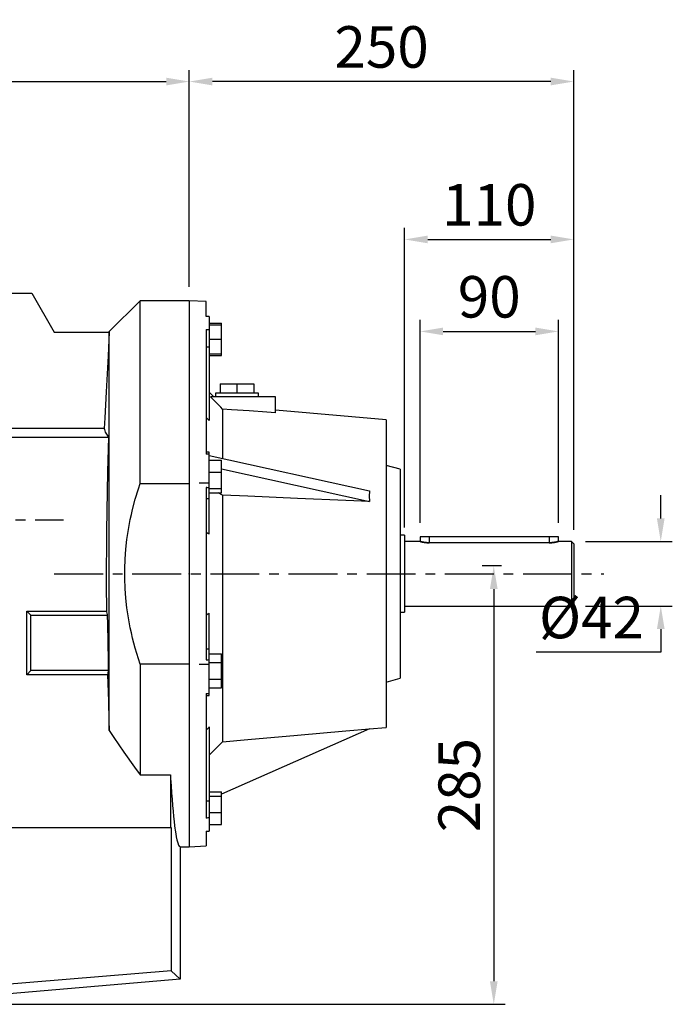
# Model space of a CAD drawing. Extents: x 64 to 5328, y -745 to 3051.
# Drawn here: x 2328 to 2752, y 886 to 1526 of the extents above; entities that cross this region are included whole.
import ezdxf

# ---------------------------------------------------------------- set-up
doc = ezdxf.new("R2010")
doc.units = 0
doc.header["$MEASUREMENT"] = 0
doc.linetypes.add('CENTER', pattern=[50.8, 31.75, -6.35, 6.35, -6.35])
doc.layers.add('CENTER', color=1, linetype='CENTER')
doc.styles.add('MX_NOTE_STANDARD', font='txt.shx', dxfattribs={"height": 3.15, "bigfont": 'extfont.shx'})
doc.dimstyles.new('MXDIMSTYLE', dxfattribs={"dimtxt": 3.15, "dimasz": 2.5, "dimexe": 1.5, "dimexo": 1, "dimgap": 1, "dimtad": 1, "dimdec": 4, "dimdsep": 46, "dimtxsty": 'MX_NOTE_STANDARD', "dimcen": 2.5, "dimadec": 0, "dimazin": 0, "dimtfac": 1, "dimtdec": 4, "dimtmove": 2, "dimatfit": 3, "dimfxl": 0, "dimtolj": 1, "dimarcsym": 0})

# ---------------------------------------------------------------- blocks, each defined once
blk = doc.blocks.new('*D90')
at = {"color": 3, "lineweight": -2}
for p, q in [((2085.48, 1405.89), (2085.48, 1493.69)), ((2438.48, 1352.63), (2438.48, 1493.69)), ((2100.48, 1486.19), (2423.48, 1486.19))]:
    blk.add_line(p, q, dxfattribs=at)
at = {"color": 3}
for points in [[(2100.48, 1488.69), (2100.48, 1483.69), (2085.48, 1486.19)], [(2423.48, 1483.69), (2423.48, 1488.69), (2438.48, 1486.19)]]:
    blk.add_solid(points, dxfattribs=at)
at = {"layer": 'DEFPOINTS', "color": 0}
for p in [(2438.48, 1486.19), (2085.48, 1396.89), (2438.48, 1343.63)]:
    blk.add_point(p, dxfattribs=at)
at = {"color": 3, "linetype": 'Continuous', "lineweight": 15, "insert": (2261.98, 1508.69), "char_height": 27, "attachment_point": 5}
blk.add_mtext('\\A1;353', dxfattribs=at)
blk = doc.blocks.new('*D101')
at = {"color": 3, "lineweight": -2}
for p, q in [((2438.48, 1352.63), (2438.48, 1493.69)), ((2688.48, 1194.63), (2688.48, 1493.69)), ((2673.48, 1486.19), (2453.48, 1486.19))]:
    blk.add_line(p, q, dxfattribs=at)
at = {"color": 3}
for points in [[(2453.48, 1488.69), (2453.48, 1483.69), (2438.48, 1486.19)], [(2673.48, 1483.69), (2673.48, 1488.69), (2688.48, 1486.19)]]:
    blk.add_solid(points, dxfattribs=at)
at = {"layer": 'DEFPOINTS', "color": 0}
for p in [(2438.48, 1486.19), (2438.48, 1343.63), (2688.48, 1185.63)]:
    blk.add_point(p, dxfattribs=at)
at = {"color": 3, "linetype": 'Continuous', "lineweight": 15, "insert": (2563.48, 1508.69), "char_height": 27, "attachment_point": 5}
blk.add_mtext('\\A1;250', dxfattribs=at)
blk = doc.blocks.new('*D102')
at = {"color": 3, "lineweight": -2}
for p, q in [((2744.97, 1202.13), (2744.97, 1217.13)), ((2695.98, 1187.13), (2752.47, 1187.13)), ((2695.98, 1145.13), (2752.47, 1145.13)), ((2744.97, 1130.13), (2744.97, 1115.13)), ((2744.97, 1115.13), (2663.88, 1115.13))]:
    blk.add_line(p, q, dxfattribs=at)
at = {"color": 3}
for points in [[(2742.47, 1202.13), (2747.47, 1202.13), (2744.97, 1187.13)], [(2747.47, 1130.13), (2742.47, 1130.13), (2744.97, 1145.13)]]:
    blk.add_solid(points, dxfattribs=at)
at = {"layer": 'DEFPOINTS', "color": 0}
for p in [(2686.98, 1187.13), (2686.98, 1145.13), (2744.97, 1145.13)]:
    blk.add_point(p, dxfattribs=at)
at = {"color": 3, "linetype": 'Continuous', "lineweight": 15, "insert": (2699.92, 1137.63), "char_height": 27, "attachment_point": 5}
blk.add_mtext('\\A1;%%C42', dxfattribs=at)
blk = doc.blocks.new('*D103')
at = {"color": 3, "lineweight": -2}
for p, q in [((2588.48, 1199.13), (2588.48, 1331.2)), ((2678.48, 1199.13), (2678.48, 1331.2)), ((2603.48, 1323.7), (2663.48, 1323.7))]:
    blk.add_line(p, q, dxfattribs=at)
at = {"color": 3}
for points in [[(2603.48, 1326.2), (2603.48, 1321.2), (2588.48, 1323.7)], [(2663.48, 1321.2), (2663.48, 1326.2), (2678.48, 1323.7)]]:
    blk.add_solid(points, dxfattribs=at)
at = {"layer": 'DEFPOINTS', "color": 0}
for p in [(2678.48, 1323.7), (2588.48, 1190.13), (2678.48, 1190.13)]:
    blk.add_point(p, dxfattribs=at)
at = {"color": 3, "linetype": 'Continuous', "lineweight": 15, "insert": (2633.48, 1346.2), "char_height": 27, "attachment_point": 5}
blk.add_mtext('\\A1;90', dxfattribs=at)
blk = doc.blocks.new('*D104')
at = {"color": 3, "lineweight": -2}
for p, q in [((2578.48, 1196.13), (2578.48, 1391.02)), ((2688.48, 1194.63), (2688.48, 1391.02)), ((2593.48, 1383.52), (2673.48, 1383.52))]:
    blk.add_line(p, q, dxfattribs=at)
at = {"color": 3}
for points in [[(2593.48, 1386.02), (2593.48, 1381.02), (2578.48, 1383.52)], [(2673.48, 1381.02), (2673.48, 1386.02), (2688.48, 1383.52)]]:
    blk.add_solid(points, dxfattribs=at)
at = {"layer": 'DEFPOINTS', "color": 0}
for p in [(2688.48, 1383.52), (2578.48, 1187.13), (2688.48, 1185.63)]:
    blk.add_point(p, dxfattribs=at)
at = {"color": 3, "linetype": 'Continuous', "lineweight": 15, "insert": (2633.48, 1406.02), "char_height": 27, "attachment_point": 5}
blk.add_mtext('\\A1;110', dxfattribs=at)
blk = doc.blocks.new('*D105')
at = {"color": 3, "lineweight": -2}
for p, q in [((2641.4, 1171.18), (2628.93, 1171.18)), ((2636.43, 1156.18), (2636.43, 901.13)), ((2321.98, 886.13), (2643.93, 886.13))]:
    blk.add_line(p, q, dxfattribs=at)
at = {"color": 3}
for points in [[(2638.93, 1156.18), (2633.93, 1156.18), (2636.43, 1171.18)], [(2633.93, 901.13), (2638.93, 901.13), (2636.43, 886.13)]]:
    blk.add_solid(points, dxfattribs=at)
at = {"layer": 'DEFPOINTS', "color": 0}
for p in [(2650.4, 1171.18), (2312.98, 886.13), (2636.43, 886.13)]:
    blk.add_point(p, dxfattribs=at)
at = {"color": 3, "linetype": 'Continuous', "lineweight": 15, "insert": (2613.93, 1028.65), "char_height": 27, "attachment_point": 5, "rotation": 90}
blk.add_mtext('\\A1;285', dxfattribs=at)

msp = doc.modelspace()

# ---------------------------------------------------------------- linework, layer by layer
for p, q in [((2262.46, 1348.63), (2336.05, 1348.63)), ((2336.05, 1348.63), (2350.74, 1323.19)), ((2406.48, 1343.63), (2386.48, 1323.63)), ((2438.48, 1343.63), (2406.48, 1343.63)), ((2406.48, 1224.86), (2406.48, 1343.63)), ((2438.48, 1343.63), (2438.48, 988.63)), ((2449.48, 1343.05), (2438.48, 1343.63)), ((2449.48, 1333.49), (2449.48, 1343.05)), ((2449.81, 1333.48), (2449.48, 1333.49)), ((2450.48, 1333.46), (2449.81, 1333.48)), ((2451.15, 1333.44), (2450.48, 1333.46)), ((2451.48, 1333.43), (2451.15, 1333.44)), ((2451.48, 1333.43), (2451.48, 1265.74)), ((2451.48, 1329.16), (2459.48, 1329.16)), ((2451.48, 1328.07), (2459.48, 1328.07)), ((2459.48, 1307.97), (2459.48, 1329.16)), ((2350.74, 1323.19), (2386.48, 1323.19)), ((2386.48, 1323.19), (2385.68, 1307.84)), ((2386.48, 1323.63), (2386.46, 1323.19)), ((2386.48, 1064.12), (2386.48, 1323.63)), ((2449.48, 1325.04), (2449.48, 1243.9)), ((2449.48, 1325.04), (2449.81, 1325.01)), ((2449.81, 1325.01), (2450.48, 1324.96)), ((2450.48, 1324.96), (2451.15, 1324.92)), ((2451.15, 1324.92), (2451.48, 1324.89)), ((2449.48, 1313.76), (2451.48, 1313.76)), ((2451.48, 1318.57), (2459.48, 1318.57)), ((2385.68, 1307.84), (2384.45, 1284.45)), ((2451.48, 1309.07), (2459.48, 1309.07)), ((2451.48, 1307.97), (2459.48, 1307.97)), ((2458.48, 1289.63), (2480.48, 1289.63)), ((2458.48, 1289.63), (2458.48, 1283.63)), ((2469.48, 1289.63), (2469.48, 1283.63)), ((2480.48, 1289.63), (2480.48, 1283.63)), ((2384.45, 1284.45), (2383.57, 1267.46)), ((2454.48, 1281.13), (2451.48, 1284.13)), ((2494.48, 1281.13), (2452.27, 1281.13)), ((2453.63, 1279.77), (2452.27, 1281.13)), ((2455.48, 1283.63), (2455.48, 1281.13)), ((2483.48, 1283.63), (2455.48, 1283.63)), ((2483.48, 1281.13), (2483.48, 1283.63)), ((2494.48, 1270.71), (2494.48, 1281.13)), ((2456.3, 1277.09), (2453.63, 1279.77)), ((2458.9, 1274.48), (2456.3, 1277.09)), ((2460.18, 1273.19), (2458.9, 1274.48)), ((2460.18, 1273.19), (2460.18, 1241.12)), ((2465.96, 1272.78), (2460.18, 1273.19)), ((2477.43, 1271.95), (2465.96, 1272.78)), ((2488.82, 1271.13), (2477.43, 1271.95)), ((2494.48, 1270.71), (2488.82, 1271.13)), ((2566.48, 1266.13), (2494.48, 1272.43)), ((2383.57, 1267.46), (2383.21, 1260.6)), ((2449.82, 1267.38), (2449.48, 1267.71)), ((2450.49, 1266.72), (2449.82, 1267.38)), ((2451.15, 1266.06), (2450.49, 1266.72)), ((2451.48, 1265.74), (2451.15, 1266.06)), ((2566.48, 1266.13), (2566.48, 1066.13)), ((2383.21, 1260.6), (2320.48, 1260.6)), ((2383.21, 1260.6), (2383.3, 1259.86)), ((2383.3, 1259.86), (2383.86, 1258.23)), ((2383.86, 1258.23), (2385.07, 1256.18)), ((2385.07, 1256.18), (2386.05, 1254.84)), ((2275.44, 1254.84), (2386.05, 1254.84)), ((2386.05, 1254.84), (2385.41, 1232.42)), ((2451.48, 1245.27), (2449.48, 1245.27)), ((2449.81, 1243.91), (2449.48, 1243.9)), ((2450.48, 1243.94), (2449.81, 1243.91)), ((2451.15, 1243.96), (2450.48, 1243.94)), ((2451.48, 1243.97), (2451.15, 1243.96)), ((2451.48, 1191.83), (2451.48, 1245.27)), ((2451.48, 1243.02), (2555.71, 1220.02)), ((2451.48, 1239.87), (2459.48, 1239.87)), ((2459.48, 1218.67), (2459.48, 1239.87)), ((2575.48, 1234.13), (2566.48, 1236.54)), ((2385.41, 1232.42), (2384.69, 1194)), ((2451.48, 1232.11), (2459.48, 1232.11)), ((2459.48, 1234.33), (2555.71, 1213.1)), ((2575.48, 1234.13), (2575.48, 1098.13)), ((2405.38, 1221.42), (2406.48, 1224.86)), ((2406.48, 1224.86), (2438.48, 1224.86)), ((2444.99, 1225.25), (2449.32, 1225.21)), ((2449.32, 1225.21), (2451.48, 1225.19)), ((2403.37, 1214.63), (2405.38, 1221.42)), ((2449.48, 1222.15), (2449.48, 1110.11)), ((2449.81, 1222.11), (2449.48, 1222.15)), ((2450.48, 1222.04), (2449.81, 1222.11)), ((2451.15, 1221.97), (2450.48, 1222.04)), ((2451.48, 1221.94), (2451.15, 1221.97)), ((2451.48, 1221.51), (2459.48, 1221.51)), ((2451.48, 1218.67), (2459.48, 1218.67)), ((2457.86, 1218.44), (2457.4, 1218.67)), ((2458.8, 1217.97), (2457.86, 1218.44)), ((2459.72, 1217.51), (2458.8, 1217.97)), ((2460.18, 1217.28), (2459.72, 1217.51)), ((2460.18, 1217.28), (2460.18, 1056.9)), ((2476.64, 1216.56), (2460.18, 1217.28)), ((2508.9, 1215.14), (2476.64, 1216.56)), ((2555.49, 1216.8), (2555.48, 1216.61)), ((2555.48, 1216.61), (2555.49, 1216.42)), ((2555.5, 1217.57), (2555.49, 1217.18)), ((2555.49, 1217.18), (2555.49, 1216.8)), ((2555.52, 1217.95), (2555.5, 1217.57)), ((2555.54, 1218.33), (2555.52, 1217.95)), ((2555.57, 1218.71), (2555.54, 1218.33)), ((2555.58, 1218.9), (2555.57, 1218.71)), ((2555.6, 1219.09), (2555.58, 1218.9)), ((2555.64, 1219.46), (2555.6, 1219.09)), ((2555.68, 1219.84), (2555.64, 1219.46)), ((2555.71, 1220.02), (2555.68, 1219.84)), ((2401.63, 1207.95), (2403.37, 1214.63)), ((2449.48, 1215.08), (2451.48, 1215.08)), ((2540.31, 1213.77), (2508.9, 1215.14)), ((2555.71, 1213.1), (2540.31, 1213.77)), ((2555.49, 1216.42), (2555.49, 1216.03)), ((2555.49, 1216.03), (2555.5, 1215.64)), ((2555.5, 1215.64), (2555.52, 1215.25)), ((2555.52, 1215.25), (2555.54, 1214.86)), ((2555.54, 1214.86), (2555.57, 1214.47)), ((2555.57, 1214.47), (2555.58, 1214.28)), ((2555.58, 1214.28), (2555.6, 1214.08)), ((2555.6, 1214.08), (2555.64, 1213.69)), ((2555.64, 1213.69), (2555.68, 1213.29)), ((2555.68, 1213.29), (2555.71, 1213.1)), ((2400.15, 1201.36), (2400.86, 1204.65)), ((2400.86, 1204.65), (2401.63, 1207.95)), ((2398.93, 1194.85), (2400.15, 1201.36)), ((2384.69, 1194), (2384.53, 1159.24)), ((2397.96, 1188.41), (2398.93, 1194.85)), ((2449.82, 1192.62), (2449.48, 1192.78)), ((2450.49, 1192.3), (2449.82, 1192.62)), ((2451.15, 1191.99), (2450.49, 1192.3)), ((2451.48, 1191.83), (2451.15, 1191.99)), ((2578.48, 1191.13), (2575.48, 1191.13)), ((2578.48, 1191.13), (2578.48, 1141.13)), ((2397.24, 1182.01), (2397.96, 1188.41)), ((2588.48, 1187.13), (2578.48, 1187.13)), ((2588.48, 1190.13), (2588.48, 1187.13)), ((2678.48, 1190.13), (2588.48, 1190.13)), ((2588.49, 1187.13), (2588.48, 1187.13)), ((2588.48, 1187.13), (2588.48, 1187.13)), ((2588.48, 1187.13), (2588.48, 1187.13)), ((2588.48, 1187.13), (2588.49, 1187.13)), ((2588.5, 1187.12), (2588.49, 1187.13)), ((2588.49, 1187.13), (2588.49, 1187.13)), ((2588.49, 1187.13), (2588.49, 1187.13)), ((2588.49, 1187.13), (2588.49, 1187.13)), ((2588.49, 1187.13), (2588.49, 1187.13)), ((2588.49, 1187.13), (2588.49, 1187.13)), ((2588.49, 1187.13), (2588.49, 1187.13)), ((2588.49, 1187.13), (2588.5, 1187.12)), ((2588.51, 1187.12), (2588.5, 1187.12)), ((2588.5, 1187.12), (2588.5, 1187.12)), ((2588.5, 1187.12), (2588.5, 1187.12)), ((2588.5, 1187.12), (2588.51, 1187.12)), ((2588.52, 1187.12), (2588.51, 1187.12)), ((2588.51, 1187.12), (2588.52, 1187.12)), ((2588.53, 1187.12), (2588.52, 1187.12)), ((2588.52, 1187.12), (2588.53, 1187.12)), ((2588.53, 1187.11), (2588.53, 1187.12)), ((2588.53, 1187.12), (2588.53, 1187.11)), ((2588.54, 1187.11), (2588.53, 1187.11)), ((2588.53, 1187.11), (2588.54, 1187.11)), ((2588.55, 1187.11), (2588.54, 1187.11)), ((2588.54, 1187.11), (2588.55, 1187.11)), ((2588.57, 1187.1), (2588.55, 1187.11)), ((2588.55, 1187.11), (2588.57, 1187.1)), ((2588.58, 1187.1), (2588.57, 1187.1)), ((2588.57, 1187.1), (2588.58, 1187.1)), ((2588.6, 1187.1), (2588.58, 1187.1)), ((2588.58, 1187.1), (2588.6, 1187.1)), ((2588.61, 1187.09), (2588.6, 1187.1)), ((2588.6, 1187.1), (2588.61, 1187.09)), ((2588.62, 1187.09), (2588.61, 1187.09)), ((2588.61, 1187.09), (2588.62, 1187.09)), ((2588.63, 1187.09), (2588.62, 1187.09)), ((2588.62, 1187.09), (2588.63, 1187.09)), ((2588.65, 1187.08), (2588.63, 1187.09)), ((2588.63, 1187.09), (2588.65, 1187.08)), ((2588.68, 1187.07), (2588.65, 1187.08)), ((2588.65, 1187.08), (2588.68, 1187.07)), ((2588.69, 1187.07), (2588.68, 1187.07)), ((2588.68, 1187.07), (2588.69, 1187.07)), ((2588.7, 1187.07), (2588.69, 1187.07)), ((2588.69, 1187.07), (2588.7, 1187.07)), ((2588.72, 1187.06), (2588.7, 1187.07)), ((2588.7, 1187.07), (2588.72, 1187.06)), ((2588.75, 1187.05), (2588.72, 1187.06)), ((2588.72, 1187.06), (2588.75, 1187.05)), ((2588.76, 1187.05), (2588.75, 1187.05)), ((2588.75, 1187.05), (2588.76, 1187.05)), ((2588.77, 1187.05), (2588.76, 1187.05)), ((2588.76, 1187.05), (2588.77, 1187.05)), ((2588.8, 1187.04), (2588.77, 1187.05)), ((2588.77, 1187.05), (2588.8, 1187.04)), ((2588.83, 1187.03), (2588.8, 1187.04)), ((2588.8, 1187.04), (2588.83, 1187.03)), ((2588.86, 1187.02), (2588.83, 1187.03)), ((2588.83, 1187.03), (2588.86, 1187.02)), ((2588.89, 1187.01), (2588.86, 1187.02)), ((2588.86, 1187.02), (2588.89, 1187.01)), ((2588.93, 1187.01), (2588.89, 1187.01)), ((2588.89, 1187.01), (2588.93, 1187.01)), ((2588.94, 1187), (2588.93, 1187.01)), ((2588.93, 1187.01), (2588.94, 1187)), ((2588.96, 1187), (2588.94, 1187)), ((2588.94, 1187), (2588.96, 1187)), ((2589, 1186.99), (2588.96, 1187)), ((2588.96, 1187), (2589, 1186.99)), ((2589.03, 1186.98), (2589, 1186.99)), ((2589, 1186.99), (2589.03, 1186.98)), ((2589.07, 1186.97), (2589.03, 1186.98)), ((2589.03, 1186.98), (2589.07, 1186.97)), ((2589.11, 1186.96), (2589.07, 1186.97)), ((2589.07, 1186.97), (2589.11, 1186.96)), ((2589.15, 1186.95), (2589.11, 1186.96)), ((2589.11, 1186.96), (2589.15, 1186.95)), ((2589.17, 1186.94), (2589.15, 1186.95)), ((2589.15, 1186.95), (2589.17, 1186.94)), ((2589.19, 1186.94), (2589.17, 1186.94)), ((2589.17, 1186.94), (2589.19, 1186.94)), ((2589.23, 1186.93), (2589.19, 1186.94)), ((2589.19, 1186.94), (2589.23, 1186.93)), ((2589.28, 1186.92), (2589.23, 1186.93)), ((2589.23, 1186.93), (2589.28, 1186.92)), ((2589.32, 1186.9), (2589.28, 1186.92)), ((2589.28, 1186.92), (2589.32, 1186.9)), ((2589.37, 1186.89), (2589.32, 1186.9)), ((2589.32, 1186.9), (2589.37, 1186.89)), ((2589.41, 1186.88), (2589.37, 1186.89)), ((2589.37, 1186.89), (2589.41, 1186.88)), ((2589.44, 1186.88), (2589.41, 1186.88)), ((2589.41, 1186.88), (2589.44, 1186.88)), ((2589.46, 1186.87), (2589.44, 1186.88)), ((2589.44, 1186.88), (2589.46, 1186.87)), ((2589.51, 1186.86), (2589.46, 1186.87)), ((2589.46, 1186.87), (2589.51, 1186.86)), ((2589.56, 1186.85), (2589.51, 1186.86)), ((2589.51, 1186.86), (2589.56, 1186.85)), ((2589.61, 1186.83), (2589.56, 1186.85)), ((2589.56, 1186.85), (2589.61, 1186.83)), ((2589.66, 1186.82), (2589.61, 1186.83)), ((2589.61, 1186.83), (2589.66, 1186.82)), ((2589.71, 1186.81), (2589.66, 1186.82)), ((2589.66, 1186.82), (2589.71, 1186.81)), ((2589.74, 1186.8), (2589.71, 1186.81)), ((2589.71, 1186.81), (2589.74, 1186.8)), ((2589.76, 1186.8), (2589.74, 1186.8)), ((2589.74, 1186.8), (2589.76, 1186.8)), ((2589.82, 1186.79), (2589.76, 1186.8)), ((2589.76, 1186.8), (2589.82, 1186.79)), ((2589.87, 1186.77), (2589.82, 1186.79)), ((2589.82, 1186.79), (2589.87, 1186.77)), ((2589.93, 1186.76), (2589.87, 1186.77)), ((2589.87, 1186.77), (2589.93, 1186.76)), ((2589.98, 1186.75), (2589.93, 1186.76)), ((2589.93, 1186.76), (2589.98, 1186.75)), ((2590.04, 1186.74), (2589.98, 1186.75)), ((2589.98, 1186.75), (2590.04, 1186.74)), ((2590.07, 1186.73), (2590.04, 1186.74)), ((2590.04, 1186.74), (2590.07, 1186.73)), ((2590.1, 1186.73), (2590.07, 1186.73)), ((2590.07, 1186.73), (2590.1, 1186.73)), ((2590.15, 1186.71), (2590.1, 1186.73)), ((2590.1, 1186.73), (2590.15, 1186.71)), ((2590.21, 1186.7), (2590.15, 1186.71)), ((2590.15, 1186.71), (2590.21, 1186.7)), ((2590.24, 1186.69), (2590.21, 1186.7)), ((2590.21, 1186.7), (2590.24, 1186.69)), ((2590.27, 1186.69), (2590.24, 1186.69)), ((2590.24, 1186.69), (2590.27, 1186.69)), ((2590.33, 1186.68), (2590.27, 1186.69)), ((2590.27, 1186.69), (2590.33, 1186.68)), ((2590.39, 1186.66), (2590.33, 1186.68)), ((2590.33, 1186.68), (2590.39, 1186.66)), ((2590.42, 1186.66), (2590.39, 1186.66)), ((2590.39, 1186.66), (2590.42, 1186.66)), ((2590.45, 1186.65), (2590.42, 1186.66)), ((2590.42, 1186.66), (2590.45, 1186.65)), ((2590.52, 1186.64), (2590.45, 1186.65)), ((2590.45, 1186.65), (2590.52, 1186.64)), ((2590.58, 1186.63), (2590.52, 1186.64)), ((2590.52, 1186.64), (2590.58, 1186.63)), ((2590.65, 1186.61), (2590.58, 1186.63)), ((2590.58, 1186.63), (2590.65, 1186.61)), ((2590.71, 1186.6), (2590.65, 1186.61)), ((2590.65, 1186.61), (2590.71, 1186.6)), ((2590.78, 1186.59), (2590.71, 1186.6)), ((2590.71, 1186.6), (2590.78, 1186.59)), ((2590.82, 1186.58), (2590.78, 1186.59)), ((2590.78, 1186.59), (2590.82, 1186.58)), ((2590.85, 1186.58), (2590.82, 1186.58)), ((2590.82, 1186.58), (2590.85, 1186.58)), ((2590.92, 1186.57), (2590.85, 1186.58)), ((2590.85, 1186.58), (2590.92, 1186.57)), ((2590.99, 1186.55), (2590.92, 1186.57)), ((2590.92, 1186.57), (2590.99, 1186.55)), ((2591.06, 1186.54), (2590.99, 1186.55)), ((2590.99, 1186.55), (2591.06, 1186.54)), ((2591.13, 1186.53), (2591.06, 1186.54)), ((2591.06, 1186.54), (2591.13, 1186.53)), ((2591.21, 1186.52), (2591.13, 1186.53)), ((2591.13, 1186.53), (2591.21, 1186.52)), ((2591.24, 1186.51), (2591.21, 1186.52)), ((2591.21, 1186.52), (2591.24, 1186.51)), ((2591.28, 1186.51), (2591.24, 1186.51)), ((2591.24, 1186.51), (2591.28, 1186.51)), ((2591.35, 1186.49), (2591.28, 1186.51)), ((2591.28, 1186.51), (2591.35, 1186.49)), ((2591.43, 1186.48), (2591.35, 1186.49)), ((2591.35, 1186.49), (2591.43, 1186.48)), ((2591.51, 1186.47), (2591.43, 1186.48)), ((2591.43, 1186.48), (2591.51, 1186.47)), ((2591.58, 1186.46), (2591.51, 1186.47)), ((2591.51, 1186.47), (2591.58, 1186.46)), ((2591.66, 1186.45), (2591.58, 1186.46)), ((2591.58, 1186.46), (2591.66, 1186.45)), ((2591.7, 1186.44), (2591.66, 1186.45)), ((2591.66, 1186.45), (2591.7, 1186.44)), ((2591.74, 1186.44), (2591.7, 1186.44)), ((2591.7, 1186.44), (2591.74, 1186.44)), ((2591.82, 1186.43), (2591.74, 1186.44)), ((2591.74, 1186.44), (2591.82, 1186.43)), ((2591.9, 1186.42), (2591.82, 1186.43)), ((2591.82, 1186.43), (2591.9, 1186.42)), ((2591.98, 1186.41), (2591.9, 1186.42)), ((2591.9, 1186.42), (2591.98, 1186.41)), ((2592.06, 1186.4), (2591.98, 1186.41)), ((2591.98, 1186.41), (2592.06, 1186.4)), ((2592.14, 1186.39), (2592.06, 1186.4)), ((2592.06, 1186.4), (2592.14, 1186.39)), ((2592.18, 1186.38), (2592.14, 1186.39)), ((2592.14, 1186.39), (2592.18, 1186.38)), ((2592.22, 1186.38), (2592.18, 1186.38)), ((2592.18, 1186.38), (2592.22, 1186.38)), ((2592.31, 1186.37), (2592.22, 1186.38)), ((2592.22, 1186.38), (2592.31, 1186.37)), ((2592.39, 1186.36), (2592.31, 1186.37)), ((2592.31, 1186.37), (2592.39, 1186.36)), ((2592.47, 1186.35), (2592.39, 1186.36)), ((2592.39, 1186.36), (2592.47, 1186.35)), ((2592.56, 1186.34), (2592.47, 1186.35)), ((2592.47, 1186.35), (2592.56, 1186.34)), ((2592.64, 1186.34), (2592.56, 1186.34)), ((2592.56, 1186.34), (2592.64, 1186.34)), ((2592.68, 1186.33), (2592.64, 1186.34)), ((2592.64, 1186.34), (2592.68, 1186.33)), ((2592.73, 1186.33), (2592.68, 1186.33)), ((2592.68, 1186.33), (2592.73, 1186.33)), ((2592.81, 1186.32), (2592.73, 1186.33)), ((2592.73, 1186.33), (2592.81, 1186.32)), ((2592.9, 1186.31), (2592.81, 1186.32)), ((2592.81, 1186.32), (2592.9, 1186.31)), ((2592.94, 1186.31), (2592.9, 1186.31)), ((2592.9, 1186.31), (2592.94, 1186.31)), ((2592.98, 1186.31), (2592.94, 1186.31)), ((2592.94, 1186.31), (2592.98, 1186.31)), ((2593.07, 1186.3), (2592.98, 1186.31)), ((2592.98, 1186.31), (2593.07, 1186.3)), ((2593.15, 1186.3), (2593.07, 1186.3)), ((2593.07, 1186.3), (2593.15, 1186.3)), ((2593.2, 1186.29), (2593.15, 1186.3)), ((2593.15, 1186.3), (2593.2, 1186.29)), ((2593.24, 1186.29), (2593.2, 1186.29)), ((2593.2, 1186.29), (2593.24, 1186.29)), ((2593.33, 1186.29), (2593.24, 1186.29)), ((2593.24, 1186.29), (2593.33, 1186.29)), ((2593.41, 1186.28), (2593.33, 1186.29)), ((2593.33, 1186.29), (2593.41, 1186.28)), ((2593.5, 1186.28), (2593.41, 1186.28)), ((2593.41, 1186.28), (2593.5, 1186.28)), ((2593.58, 1186.27), (2593.5, 1186.28)), ((2593.5, 1186.28), (2593.58, 1186.27)), ((2593.67, 1186.27), (2593.58, 1186.27)), ((2593.58, 1186.27), (2593.67, 1186.27)), ((2593.71, 1186.27), (2593.67, 1186.27)), ((2593.67, 1186.27), (2593.71, 1186.27)), ((2593.76, 1186.27), (2593.71, 1186.27)), ((2593.71, 1186.27), (2593.76, 1186.27)), ((2593.84, 1186.26), (2593.76, 1186.27)), ((2593.76, 1186.27), (2593.84, 1186.26)), ((2593.93, 1186.26), (2593.84, 1186.26)), ((2593.84, 1186.26), (2593.93, 1186.26)), ((2594.02, 1186.26), (2593.93, 1186.26)), ((2593.93, 1186.26), (2594.02, 1186.26)), ((2594.1, 1186.26), (2594.02, 1186.26)), ((2594.02, 1186.26), (2594.1, 1186.26)), ((2594.19, 1186.25), (2594.1, 1186.26)), ((2594.1, 1186.26), (2594.19, 1186.25)), ((2594.23, 1186.25), (2594.19, 1186.25)), ((2594.19, 1186.25), (2594.23, 1186.25)), ((2594.27, 1186.25), (2594.23, 1186.25)), ((2594.23, 1186.25), (2594.27, 1186.25)), ((2594.36, 1186.25), (2594.27, 1186.25)), ((2594.27, 1186.25), (2594.36, 1186.25)), ((2594.44, 1186.25), (2594.36, 1186.25)), ((2594.36, 1186.25), (2594.44, 1186.25)), ((2594.48, 1186.25), (2594.44, 1186.25)), ((2594.44, 1186.25), (2594.48, 1186.25)), ((2594.48, 1190.13), (2594.48, 1186.25)), ((2672.48, 1186.25), (2594.48, 1186.25)), ((2672.48, 1190.13), (2672.48, 1186.25)), ((2672.48, 1186.25), (2672.53, 1186.25)), ((2672.53, 1186.25), (2672.48, 1186.25)), ((2672.53, 1186.25), (2672.61, 1186.25)), ((2672.61, 1186.25), (2672.53, 1186.25)), ((2672.61, 1186.25), (2672.7, 1186.25)), ((2672.7, 1186.25), (2672.61, 1186.25)), ((2672.7, 1186.25), (2672.74, 1186.25)), ((2672.74, 1186.25), (2672.7, 1186.25)), ((2672.74, 1186.25), (2672.78, 1186.25)), ((2672.78, 1186.25), (2672.74, 1186.25)), ((2672.78, 1186.25), (2672.87, 1186.26)), ((2672.87, 1186.26), (2672.78, 1186.25)), ((2672.87, 1186.26), (2672.95, 1186.26)), ((2672.95, 1186.26), (2672.87, 1186.26)), ((2672.95, 1186.26), (2673.04, 1186.26)), ((2673.04, 1186.26), (2672.95, 1186.26)), ((2673.04, 1186.26), (2673.12, 1186.26)), ((2673.12, 1186.26), (2673.04, 1186.26)), ((2673.12, 1186.26), (2673.21, 1186.27)), ((2673.21, 1186.27), (2673.12, 1186.26)), ((2673.21, 1186.27), (2673.25, 1186.27)), ((2673.25, 1186.27), (2673.21, 1186.27)), ((2673.25, 1186.27), (2673.3, 1186.27)), ((2673.3, 1186.27), (2673.25, 1186.27)), ((2673.3, 1186.27), (2673.38, 1186.27)), ((2673.38, 1186.27), (2673.3, 1186.27)), ((2673.38, 1186.27), (2673.47, 1186.28)), ((2673.47, 1186.28), (2673.38, 1186.27)), ((2673.47, 1186.28), (2673.56, 1186.28)), ((2673.56, 1186.28), (2673.47, 1186.28)), ((2673.56, 1186.28), (2673.64, 1186.29)), ((2673.64, 1186.29), (2673.56, 1186.28)), ((2673.64, 1186.29), (2673.73, 1186.29)), ((2673.73, 1186.29), (2673.64, 1186.29)), ((2673.73, 1186.29), (2673.77, 1186.29)), ((2673.77, 1186.29), (2673.73, 1186.29)), ((2673.77, 1186.29), (2673.82, 1186.3)), ((2673.82, 1186.3), (2673.77, 1186.29)), ((2673.82, 1186.3), (2673.9, 1186.3)), ((2673.9, 1186.3), (2673.82, 1186.3)), ((2673.9, 1186.3), (2673.99, 1186.31)), ((2673.99, 1186.31), (2673.9, 1186.3)), ((2673.99, 1186.31), (2674.03, 1186.31)), ((2674.03, 1186.31), (2673.99, 1186.31)), ((2674.03, 1186.31), (2674.07, 1186.31)), ((2674.07, 1186.31), (2674.03, 1186.31)), ((2674.07, 1186.31), (2674.16, 1186.32)), ((2674.16, 1186.32), (2674.07, 1186.31)), ((2674.16, 1186.32), (2674.24, 1186.33)), ((2674.24, 1186.33), (2674.16, 1186.32)), ((2674.24, 1186.33), (2674.29, 1186.33)), ((2674.29, 1186.33), (2674.24, 1186.33)), ((2674.29, 1186.33), (2674.33, 1186.34)), ((2674.33, 1186.34), (2674.29, 1186.33)), ((2674.33, 1186.34), (2674.41, 1186.34)), ((2674.41, 1186.34), (2674.33, 1186.34)), ((2674.41, 1186.34), (2674.5, 1186.35)), ((2674.5, 1186.35), (2674.41, 1186.34)), ((2674.5, 1186.35), (2674.58, 1186.36)), ((2674.58, 1186.36), (2674.5, 1186.35)), ((2674.58, 1186.36), (2674.66, 1186.37)), ((2674.66, 1186.37), (2674.58, 1186.36)), ((2674.66, 1186.37), (2674.74, 1186.38)), ((2674.74, 1186.38), (2674.66, 1186.37)), ((2674.74, 1186.38), (2674.79, 1186.38)), ((2674.79, 1186.38), (2674.74, 1186.38)), ((2674.79, 1186.38), (2674.83, 1186.39)), ((2674.83, 1186.39), (2674.79, 1186.38)), ((2674.83, 1186.39), (2674.91, 1186.4)), ((2674.91, 1186.4), (2674.83, 1186.39)), ((2674.91, 1186.4), (2674.99, 1186.41)), ((2674.99, 1186.41), (2674.91, 1186.4)), ((2674.99, 1186.41), (2675.07, 1186.42)), ((2675.07, 1186.42), (2674.99, 1186.41)), ((2675.07, 1186.42), (2675.15, 1186.43)), ((2675.15, 1186.43), (2675.07, 1186.42)), ((2675.15, 1186.43), (2675.23, 1186.44)), ((2675.23, 1186.44), (2675.15, 1186.43)), ((2675.23, 1186.44), (2675.27, 1186.44)), ((2675.27, 1186.44), (2675.23, 1186.44)), ((2675.27, 1186.44), (2675.31, 1186.45)), ((2675.31, 1186.45), (2675.27, 1186.44)), ((2675.31, 1186.45), (2675.38, 1186.46)), ((2675.38, 1186.46), (2675.31, 1186.45)), ((2675.38, 1186.46), (2675.46, 1186.47)), ((2675.46, 1186.47), (2675.38, 1186.46)), ((2675.46, 1186.47), (2675.54, 1186.48)), ((2675.54, 1186.48), (2675.46, 1186.47)), ((2675.54, 1186.48), (2675.61, 1186.49)), ((2675.61, 1186.49), (2675.54, 1186.48)), ((2675.61, 1186.49), (2675.69, 1186.51)), ((2675.69, 1186.51), (2675.61, 1186.49)), ((2675.69, 1186.51), (2675.73, 1186.51)), ((2675.73, 1186.51), (2675.69, 1186.51)), ((2675.73, 1186.51), (2675.76, 1186.52)), ((2675.76, 1186.52), (2675.73, 1186.51)), ((2675.76, 1186.52), (2675.83, 1186.53)), ((2675.83, 1186.53), (2675.76, 1186.52)), ((2675.83, 1186.53), (2675.91, 1186.54)), ((2675.91, 1186.54), (2675.83, 1186.53)), ((2675.91, 1186.54), (2675.98, 1186.55)), ((2675.98, 1186.55), (2675.91, 1186.54)), ((2675.98, 1186.55), (2676.05, 1186.57)), ((2676.05, 1186.57), (2675.98, 1186.55)), ((2676.05, 1186.57), (2676.12, 1186.58)), ((2676.12, 1186.58), (2676.05, 1186.57)), ((2676.12, 1186.58), (2676.15, 1186.58)), ((2676.15, 1186.58), (2676.12, 1186.58)), ((2676.15, 1186.58), (2676.19, 1186.59)), ((2676.19, 1186.59), (2676.15, 1186.58)), ((2676.19, 1186.59), (2676.25, 1186.6)), ((2676.25, 1186.6), (2676.19, 1186.59)), ((2676.25, 1186.6), (2676.32, 1186.61)), ((2676.32, 1186.61), (2676.25, 1186.6)), ((2676.32, 1186.61), (2676.39, 1186.63)), ((2676.39, 1186.63), (2676.32, 1186.61)), ((2676.39, 1186.63), (2676.45, 1186.64)), ((2676.45, 1186.64), (2676.39, 1186.63)), ((2676.45, 1186.64), (2676.51, 1186.65)), ((2676.51, 1186.65), (2676.45, 1186.64)), ((2676.51, 1186.65), (2676.54, 1186.66)), ((2676.54, 1186.66), (2676.51, 1186.65)), ((2676.54, 1186.66), (2676.58, 1186.66)), ((2676.58, 1186.66), (2676.54, 1186.66)), ((2676.58, 1186.66), (2676.64, 1186.68)), ((2676.64, 1186.68), (2676.58, 1186.66)), ((2676.64, 1186.68), (2676.7, 1186.69)), ((2676.7, 1186.69), (2676.64, 1186.68)), ((2676.7, 1186.69), (2676.73, 1186.69)), ((2676.73, 1186.69), (2676.7, 1186.69)), ((2676.73, 1186.69), (2676.76, 1186.7)), ((2676.76, 1186.7), (2676.73, 1186.69)), ((2676.76, 1186.7), (2676.81, 1186.71)), ((2676.81, 1186.71), (2676.76, 1186.7)), ((2676.81, 1186.71), (2676.87, 1186.73)), ((2676.87, 1186.73), (2676.81, 1186.71)), ((2676.87, 1186.73), (2676.9, 1186.73)), ((2676.9, 1186.73), (2676.87, 1186.73)), ((2676.9, 1186.73), (2676.93, 1186.74)), ((2676.93, 1186.74), (2676.9, 1186.73)), ((2676.93, 1186.74), (2676.99, 1186.75)), ((2676.99, 1186.75), (2676.93, 1186.74)), ((2676.99, 1186.75), (2677.04, 1186.76)), ((2677.04, 1186.76), (2676.99, 1186.75)), ((2677.04, 1186.76), (2677.1, 1186.77)), ((2677.1, 1186.77), (2677.04, 1186.76)), ((2677.1, 1186.77), (2677.15, 1186.79)), ((2677.15, 1186.79), (2677.1, 1186.77)), ((2677.15, 1186.79), (2677.21, 1186.8)), ((2677.21, 1186.8), (2677.15, 1186.79)), ((2677.21, 1186.8), (2677.23, 1186.8)), ((2677.23, 1186.8), (2677.21, 1186.8)), ((2677.23, 1186.8), (2677.26, 1186.81)), ((2677.26, 1186.81), (2677.23, 1186.8)), ((2677.26, 1186.81), (2677.31, 1186.82)), ((2677.31, 1186.82), (2677.26, 1186.81)), ((2677.31, 1186.82), (2677.36, 1186.83)), ((2677.36, 1186.83), (2677.31, 1186.82)), ((2677.36, 1186.83), (2677.41, 1186.85)), ((2677.41, 1186.85), (2677.36, 1186.83)), ((2677.41, 1186.85), (2677.46, 1186.86)), ((2677.46, 1186.86), (2677.41, 1186.85)), ((2677.46, 1186.86), (2677.51, 1186.87)), ((2677.51, 1186.87), (2677.46, 1186.86)), ((2677.51, 1186.87), (2677.53, 1186.88)), ((2677.53, 1186.88), (2677.51, 1186.87)), ((2677.53, 1186.88), (2677.56, 1186.88)), ((2677.56, 1186.88), (2677.53, 1186.88)), ((2677.56, 1186.88), (2677.6, 1186.89)), ((2677.6, 1186.89), (2677.56, 1186.88)), ((2677.6, 1186.89), (2677.65, 1186.9)), ((2677.65, 1186.9), (2677.6, 1186.89)), ((2677.65, 1186.9), (2677.69, 1186.92)), ((2677.69, 1186.92), (2677.65, 1186.9)), ((2677.69, 1186.92), (2677.74, 1186.93)), ((2677.74, 1186.93), (2677.69, 1186.92)), ((2677.74, 1186.93), (2677.78, 1186.94)), ((2677.78, 1186.94), (2677.74, 1186.93)), ((2677.78, 1186.94), (2677.8, 1186.94)), ((2677.8, 1186.94), (2677.78, 1186.94)), ((2677.8, 1186.94), (2677.82, 1186.95)), ((2677.82, 1186.95), (2677.8, 1186.94)), ((2677.82, 1186.95), (2677.86, 1186.96)), ((2677.86, 1186.96), (2677.82, 1186.95)), ((2677.86, 1186.96), (2677.9, 1186.97)), ((2677.9, 1186.97), (2677.86, 1186.96)), ((2677.9, 1186.97), (2677.94, 1186.98)), ((2677.94, 1186.98), (2677.9, 1186.97)), ((2677.94, 1186.98), (2677.97, 1186.99)), ((2677.97, 1186.99), (2677.94, 1186.98)), ((2677.97, 1186.99), (2678.01, 1187)), ((2678.01, 1187), (2677.97, 1186.99)), ((2678.01, 1187), (2678.02, 1187)), ((2678.02, 1187), (2678.01, 1187)), ((2678.02, 1187), (2678.04, 1187.01)), ((2678.04, 1187.01), (2678.02, 1187)), ((2678.04, 1187.01), (2678.07, 1187.01)), ((2678.07, 1187.01), (2678.04, 1187.01)), ((2678.07, 1187.01), (2678.11, 1187.02)), ((2678.11, 1187.02), (2678.07, 1187.01)), ((2678.11, 1187.02), (2678.14, 1187.03)), ((2678.14, 1187.03), (2678.11, 1187.02)), ((2678.14, 1187.03), (2678.17, 1187.04)), ((2678.17, 1187.04), (2678.14, 1187.03)), ((2678.17, 1187.04), (2678.19, 1187.05)), ((2678.19, 1187.05), (2678.17, 1187.04)), ((2678.19, 1187.05), (2678.21, 1187.05)), ((2678.21, 1187.05), (2678.19, 1187.05)), ((2678.21, 1187.05), (2678.22, 1187.05)), ((2678.22, 1187.05), (2678.21, 1187.05)), ((2678.22, 1187.05), (2678.25, 1187.06)), ((2678.25, 1187.06), (2678.22, 1187.05)), ((2678.25, 1187.06), (2678.27, 1187.07)), ((2678.27, 1187.07), (2678.25, 1187.06)), ((2678.27, 1187.07), (2678.28, 1187.07)), ((2678.28, 1187.07), (2678.27, 1187.07)), ((2678.28, 1187.07), (2678.29, 1187.07)), ((2678.29, 1187.07), (2678.28, 1187.07)), ((2678.29, 1187.07), (2678.31, 1187.08)), ((2678.31, 1187.08), (2678.29, 1187.07)), ((2678.31, 1187.08), (2678.33, 1187.09)), ((2678.33, 1187.09), (2678.31, 1187.08)), ((2678.33, 1187.09), (2678.34, 1187.09)), ((2678.34, 1187.09), (2678.33, 1187.09)), ((2678.34, 1187.09), (2678.35, 1187.09)), ((2678.35, 1187.09), (2678.34, 1187.09)), ((2678.35, 1187.09), (2678.37, 1187.1)), ((2678.37, 1187.1), (2678.35, 1187.09)), ((2678.37, 1187.1), (2678.39, 1187.1)), ((2678.39, 1187.1), (2678.37, 1187.1)), ((2678.39, 1187.1), (2678.4, 1187.1)), ((2678.4, 1187.1), (2678.39, 1187.1)), ((2678.4, 1187.1), (2678.42, 1187.11)), ((2678.42, 1187.11), (2678.4, 1187.1)), ((2678.42, 1187.11), (2678.43, 1187.11)), ((2678.43, 1187.11), (2678.42, 1187.11)), ((2678.43, 1187.11), (2678.44, 1187.12)), ((2678.44, 1187.12), (2678.43, 1187.11)), ((2678.43, 1187.11), (2678.43, 1187.11)), ((2678.43, 1187.11), (2678.43, 1187.11)), ((2678.44, 1187.12), (2678.45, 1187.12)), ((2678.45, 1187.12), (2678.44, 1187.12)), ((2678.45, 1187.12), (2678.46, 1187.12)), ((2678.46, 1187.12), (2678.45, 1187.12)), ((2678.46, 1187.12), (2678.47, 1187.12)), ((2678.47, 1187.12), (2678.46, 1187.12)), ((2678.47, 1187.12), (2678.48, 1187.13)), ((2678.48, 1187.13), (2678.47, 1187.12)), ((2678.47, 1187.12), (2678.47, 1187.12)), ((2678.47, 1187.12), (2678.47, 1187.12)), ((2678.48, 1187.13), (2678.48, 1190.13)), ((2686.98, 1187.13), (2678.48, 1187.13)), ((2678.48, 1187.13), (2678.48, 1187.13)), ((2678.48, 1187.13), (2678.48, 1187.13)), ((2678.48, 1187.13), (2678.48, 1187.13)), ((2678.48, 1187.13), (2678.48, 1187.13)), ((2678.48, 1187.13), (2678.48, 1187.13)), ((2678.48, 1187.13), (2678.48, 1187.13)), ((2678.48, 1187.13), (2678.48, 1187.13)), ((2678.48, 1187.13), (2678.48, 1187.13)), ((2678.48, 1187.13), (2678.48, 1187.13)), ((2678.48, 1187.13), (2678.48, 1187.13)), ((2688.48, 1185.63), (2686.98, 1187.13)), ((2686.98, 1187.13), (2686.98, 1145.13)), ((2688.48, 1185.63), (2688.48, 1146.63)), ((2396.75, 1175.64), (2397.24, 1182.01)), ((2396.51, 1169.3), (2396.75, 1175.64)), ((2396.48, 1166.13), (2396.51, 1169.3)), ((2396.51, 1162.96), (2396.48, 1166.13)), ((2384.53, 1159.24), (2384.65, 1141.81)), ((2396.75, 1156.61), (2396.51, 1162.96)), ((2397.24, 1150.25), (2396.75, 1156.61)), ((2397.96, 1143.85), (2397.24, 1150.25)), ((2686.98, 1145.13), (2688.48, 1146.63)), ((2335.48, 1139.13), (2332.8, 1141.81)), ((2332.8, 1141.81), (2384.65, 1141.81)), ((2332.8, 1100.45), (2332.8, 1141.81)), ((2384.65, 1141.81), (2384.73, 1141.39)), ((2384.73, 1141.39), (2384.91, 1140.52)), ((2384.91, 1140.52), (2385.09, 1139.6)), ((2398.93, 1137.4), (2397.96, 1143.85)), ((2449.82, 1139.63), (2450.49, 1139.95)), ((2450.49, 1139.95), (2451.15, 1140.27)), ((2451.15, 1140.27), (2451.48, 1140.43)), ((2451.48, 1086.98), (2451.48, 1140.43)), ((2575.48, 1141.13), (2578.48, 1141.13)), ((2578.48, 1145.13), (2686.98, 1145.13)), ((2335.48, 1103.13), (2335.48, 1139.13)), ((2335.48, 1139.13), (2385.19, 1139.13)), ((2385.09, 1139.6), (2385.19, 1139.13)), ((2385.19, 1139.13), (2385.26, 1133.42)), ((2385.26, 1133.42), (2385.43, 1121.7)), ((2400.15, 1130.89), (2398.93, 1137.4)), ((2449.48, 1139.47), (2449.82, 1139.63)), ((2400.86, 1127.61), (2400.15, 1130.89)), ((2401.63, 1124.3), (2400.86, 1127.61)), ((2385.43, 1121.7), (2385.66, 1109.48)), ((2403.37, 1117.62), (2401.63, 1124.3)), ((2405.38, 1110.83), (2403.37, 1117.62)), ((2449.48, 1117.18), (2451.48, 1117.18)), ((2385.66, 1109.48), (2385.8, 1103.13)), ((2406.48, 1107.39), (2405.38, 1110.83)), ((2449.48, 1110.11), (2449.81, 1110.14)), ((2449.81, 1110.14), (2450.48, 1110.21)), ((2450.48, 1110.21), (2451.15, 1110.28)), ((2451.15, 1110.28), (2451.48, 1110.32)), ((2451.48, 1113.95), (2459.48, 1113.95)), ((2451.48, 1108.47), (2459.48, 1108.47)), ((2459.48, 1092.02), (2459.48, 1113.95)), ((2335.48, 1103.13), (2332.8, 1100.45)), ((2385.8, 1103.13), (2335.48, 1103.13)), ((2385.59, 1101.76), (2385.46, 1100.88)), ((2385.73, 1102.66), (2385.59, 1101.76)), ((2385.8, 1103.13), (2385.73, 1102.66)), ((2438.48, 1107.39), (2406.48, 1107.39)), ((2406.48, 1107.39), (2406.48, 1035.34)), ((2449.32, 1107.04), (2444.99, 1107)), ((2451.48, 1107.06), (2449.32, 1107.04)), ((2385.4, 1100.45), (2332.8, 1100.45)), ((2385.46, 1100.88), (2385.4, 1100.45)), ((2385.4, 1100.45), (2385.54, 1094.91)), ((2385.54, 1094.91), (2385.87, 1083.27)), ((2451.48, 1097.5), (2459.48, 1097.5)), ((2566.48, 1095.72), (2575.48, 1098.13)), ((2451.48, 1092.02), (2459.48, 1092.02)), ((2385.87, 1083.27), (2386.26, 1070.76)), ((2449.48, 1088.35), (2449.48, 1007.22)), ((2449.48, 1088.35), (2449.81, 1088.34)), ((2449.48, 1086.98), (2451.48, 1086.98)), ((2449.81, 1088.34), (2450.48, 1088.32)), ((2450.48, 1088.32), (2451.15, 1088.3)), ((2451.15, 1088.3), (2451.48, 1088.29)), ((2386.26, 1070.76), (2386.48, 1064.12)), ((2386.48, 1064.12), (2389.48, 1059.55)), ((2449.48, 1064.55), (2449.82, 1064.88)), ((2449.82, 1064.88), (2450.49, 1065.54)), ((2450.49, 1065.54), (2451.15, 1066.19)), ((2451.15, 1066.19), (2451.48, 1066.52)), ((2451.48, 1066.52), (2451.48, 998.82)), ((2555.71, 1065.26), (2459.48, 1022.8)), ((2508.9, 1061.17), (2540.31, 1063.92)), ((2540.31, 1063.92), (2555.71, 1065.26)), ((2555.48, 1065.17), (2566.48, 1066.13)), ((2389.48, 1059.55), (2395.86, 1050.16)), ((2458.78, 1055.5), (2460.18, 1056.9)), ((2460.18, 1056.9), (2476.64, 1058.34)), ((2476.64, 1058.34), (2508.9, 1061.17)), ((2395.86, 1050.16), (2402.8, 1040.38)), ((2452.99, 1049.7), (2455.92, 1052.63)), ((2455.92, 1052.63), (2458.78, 1055.5)), ((2451.49, 1048.2), (2452.99, 1049.7)), ((2402.8, 1040.38), (2406.48, 1035.34)), ((2406.48, 1035.34), (2426.2, 1035.34)), ((2426.2, 1035.34), (2426.2, 1001.13)), ((2426.2, 1035.34), (2426.34, 1032.89)), ((2426.34, 1032.89), (2426.63, 1028.17)), ((2426.63, 1028.17), (2426.93, 1023.68)), ((2426.93, 1023.68), (2427.09, 1021.53)), ((2427.09, 1021.53), (2427.25, 1019.43)), ((2427.25, 1019.43), (2427.57, 1015.44)), ((2449.48, 1018.5), (2451.48, 1018.5)), ((2451.48, 1024.28), (2459.48, 1024.28)), ((2451.48, 1021.44), (2459.48, 1021.44)), ((2459.48, 1003.09), (2459.48, 1024.28)), ((2427.57, 1015.44), (2427.9, 1011.7)), ((2427.9, 1011.7), (2428.24, 1008.22)), ((2428.24, 1008.22), (2428.58, 1005.01)), ((2449.81, 1007.24), (2449.48, 1007.22)), ((2450.48, 1007.29), (2449.81, 1007.24)), ((2451.15, 1007.34), (2450.48, 1007.29)), ((2451.48, 1007.36), (2451.15, 1007.34)), ((2451.48, 1010.85), (2459.48, 1010.85)), ((2232.98, 1001.13), (2426.74, 1001.13)), ((2426.74, 1001.13), (2426.74, 907.85)), ((2428.58, 1005.01), (2428.93, 1002.08)), ((2428.93, 1002.08), (2429.11, 1000.72)), ((2429.11, 1000.72), (2429.29, 999.42)), ((2429.29, 999.42), (2429.65, 997.05)), ((2451.48, 1003.09), (2459.48, 1003.09)), ((2429.65, 997.05), (2430.02, 994.97)), ((2430.02, 994.97), (2430.39, 993.17)), ((2430.39, 993.17), (2430.77, 991.68)), ((2449.48, 998.76), (2449.81, 998.77)), ((2449.48, 998.76), (2449.48, 989.2)), ((2449.81, 998.77), (2450.48, 998.79)), ((2450.48, 998.79), (2451.15, 998.81)), ((2451.15, 998.81), (2451.48, 998.82)), ((2430.77, 991.68), (2431.15, 990.47)), ((2431.15, 990.47), (2431.34, 989.98)), ((2431.34, 989.98), (2431.53, 989.57)), ((2431.53, 989.57), (2431.91, 988.97)), ((2431.91, 988.97), (2432.29, 988.67)), ((2432.29, 988.67), (2432.48, 988.63)), ((2432.48, 988.63), (2438.48, 988.63)), ((2432.48, 988.63), (2432.48, 902.58)), ((2438.48, 988.63), (2449.48, 989.2)), ((2426.74, 907.85), (2312.98, 898.42)), ((2432.48, 902.58), (2426.74, 907.85)), ((2432.48, 902.58), (2312.98, 892.13))]:
    msp.add_line(p, q)
at = {"extrusion": (-1, 0, 0)}
for p in [(2438.48, 1166.13), (2438.48, 1166.13), (2578.48, 1166.13)]:
    msp.add_point(p, dxfattribs=at)
at = {"extrusion": (1, 0, 0)}
for p in [(2438.48, 1166.13), (2578.48, 1166.13)]:
    msp.add_point(p, dxfattribs=at)
at = {"layer": 'CENTER'}
msp.add_line((1881.09, 1201.13), (2356.76, 1201.13), dxfattribs=at)
at = {"layer": 'CENTER', "linetype": 'CENTER'}
msp.add_line((2350.65, 1166.13), (2707.87, 1166.13), dxfattribs=at)

# ---------------------------------------------------------------- dimensions: what is measured, and where the dimension line sits
at = {"lineweight": 15}
for base, p1, p2, picture, middle in [((2438.48, 1486.19), (2085.48, 1396.89), (2438.48, 1343.63), '*D90', (2261.98, 1508.69)), ((2438.48, 1486.19), (2688.48, 1185.63), (2438.48, 1343.63), '*D101', (2563.48, 1508.69)), ((2688.48, 1383.52), (2578.48, 1187.13), (2688.48, 1185.63), '*D104', (2633.48, 1406.02)), ((2678.48, 1323.7), (2588.48, 1190.13), (2678.48, 1190.13), '*D103', (2633.48, 1346.2))]:
    dim = msp.add_linear_dim(base=base, p1=p1, p2=p2, dimstyle='MXDIMSTYLE', override={"dimscale": 3, "dimtxt": 9, "dimasz": 5, "dimexe": 2.5, "dimexo": 3, "dimgap": 3, "dimtoh": 1, "dimdec": 0, "dimzin": 9, "dimtxsty": 'Standard', "dimcen": 0, "dimclrd": 3, "dimclre": 3, "dimclrt": 3, "dimtdec": 0, "dimtofl": 0, "dimtmove": 0, "dimtfill": 0, "dimtzin": 0}, dxfattribs=at)
    dim.commit()
    dim.dimension.update_dxf_attribs({"geometry": picture, "text_midpoint": middle})
dim = msp.add_linear_dim(base=(2744.97, 1145.13), p1=(2686.98, 1187.13), p2=(2686.98, 1145.13), angle=90, text='%%C<>', dimstyle='MXDIMSTYLE', override={"dimscale": 3, "dimtxt": 9, "dimasz": 5, "dimexe": 2.5, "dimexo": 3, "dimgap": 3, "dimtoh": 1, "dimdec": 0, "dimzin": 9, "dimtxsty": 'Standard', "dimcen": 0, "dimclrd": 3, "dimclre": 3, "dimclrt": 3, "dimtdec": 0, "dimtofl": 0, "dimtmove": 0, "dimtfill": 0, "dimtzin": 0}, dxfattribs=at)
dim.commit()
dim.dimension.update_dxf_attribs({"geometry": '*D102', "text_midpoint": (2699.92, 1137.63)})
dim = msp.add_linear_dim(base=(2636.43, 886.13), p1=(2650.4, 1171.18), p2=(2312.98, 886.13), angle=90, dimstyle='MXDIMSTYLE', override={"dimscale": 3, "dimtxt": 9, "dimasz": 5, "dimexe": 2.5, "dimexo": 3, "dimgap": 3, "dimtoh": 1, "dimdec": 0, "dimzin": 9, "dimtxsty": 'Standard', "dimcen": 0, "dimclrd": 3, "dimclre": 3, "dimclrt": 3, "dimtdec": 0, "dimtofl": 0, "dimtmove": 0, "dimtfill": 0, "dimtzin": 0}, dxfattribs=at)
dim.commit()
dim.dimension.update_dxf_attribs({"geometry": '*D105', "text_midpoint": (2613.93, 1028.65)})

doc.saveas('drawing.dxf')
